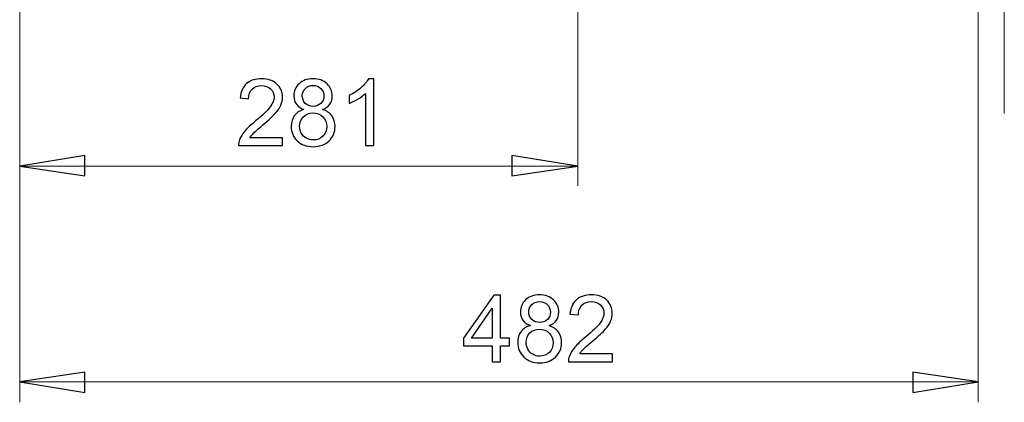
# Model space of a CAD drawing. Units: centimetres. Extents: x -9.1 to 8, y -11.5 to 13.5.
# Drawn here: x -3.1 to -1, y -11.4 to -10.6 of the extents above; entities that cross this region are included whole.
import ezdxf

# ---------------------------------------------------------------- set-up
doc = ezdxf.new("R2010")
doc.units = ezdxf.units.CM
doc.header["$MEASUREMENT"] = 0
doc.layers.add('Warstwa 1', color=7, linetype='Continuous')

msp = doc.modelspace()

# ---------------------------------------------------------------- linework, layer by layer
at = {"layer": 'Warstwa 1', "color": 250, "lineweight": 9}
for points in [[(-3.05162, -9.14454), (-3.05162, -9.14454), (-3.05162, -10.92752), (-3.05162, -10.92752)], [(-3.05161, -9.14454), (-3.05161, -9.14454), (-3.05161, -11.37551), (-3.05161, -11.37551)], [(-1.06646, -9.14454), (-1.06646, -9.14454), (-1.06646, -11.37551), (-1.06646, -11.37551)], [(-1.89542, -9.21873), (-1.89542, -9.21873), (-1.89542, -10.92752), (-1.89542, -10.92752)], [(-1.01198, -10.77807), (-1.01198, -10.77807), (-1.01198, -10.36585), (-1.01198, -10.36585)], [(-1.89542, -10.88684), (-1.89542, -10.88684), (-3.05162, -10.88684), (-3.05162, -10.88684)], [(-3.05161, -11.33332), (-3.05161, -11.33332), (-1.06646, -11.33332), (-1.06646, -11.33332)]]:
    msp.add_open_spline(points, degree=3, dxfattribs=at)
at = {"layer": 'Warstwa 1', "color": 250}
for points, knots in [([(-2.50705, -10.82795), (-2.50705, -10.82795), (-2.50705, -10.84421), (-2.50705, -10.84421), (-2.50705, -10.84421), (-2.50705, -10.84421), (-2.5981, -10.84421), (-2.5981, -10.84421), (-2.5981, -10.84421), (-2.59823, -10.84014), (-2.59759, -10.83623), (-2.59615, -10.83247), (-2.59615, -10.83247), (-2.59384, -10.82625), (-2.59012, -10.82016), (-2.58502, -10.81413), (-2.58502, -10.81413), (-2.57989, -10.80814), (-2.57251, -10.80118), (-2.56289, -10.79329), (-2.56289, -10.79329), (-2.54792, -10.78101), (-2.53777, -10.7713), (-2.53251, -10.76412), (-2.53251, -10.76412), (-2.52726, -10.75697), (-2.52463, -10.75017), (-2.52463, -10.74379), (-2.52463, -10.74379), (-2.52463, -10.73709), (-2.52703, -10.73144), (-2.53181, -10.72683), (-2.53181, -10.72683), (-2.53662, -10.72224), (-2.54287, -10.71993), (-2.55058, -10.71993), (-2.55058, -10.71993), (-2.55872, -10.71993), (-2.56523, -10.72237), (-2.5701, -10.72728), (-2.5701, -10.72728), (-2.57501, -10.73215), (-2.57748, -10.73891), (-2.57754, -10.74754), (-2.57754, -10.74754), (-2.57754, -10.74754), (-2.59493, -10.74578), (-2.59493, -10.74578), (-2.59493, -10.74578), (-2.59374, -10.73279), (-2.58925, -10.72291), (-2.5815, -10.71612), (-2.5815, -10.71612), (-2.57373, -10.70932), (-2.56327, -10.70592), (-2.55019, -10.70592), (-2.55019, -10.70592), (-2.53697, -10.70592), (-2.52652, -10.70961), (-2.51882, -10.71692), (-2.51882, -10.71692), (-2.5111, -10.72426), (-2.50724, -10.73333), (-2.50724, -10.74417), (-2.50724, -10.74417), (-2.50724, -10.74969), (-2.50836, -10.75511), (-2.51065, -10.76043), (-2.51065, -10.76043), (-2.51289, -10.76575), (-2.51664, -10.77136), (-2.52187, -10.77723), (-2.52187, -10.77723), (-2.5271, -10.78313), (-2.53579, -10.79121), (-2.54795, -10.80147), (-2.54795, -10.80147), (-2.55808, -10.81), (-2.56459, -10.81577), (-2.56747, -10.81882), (-2.56747, -10.81882), (-2.57036, -10.82183), (-2.57273, -10.82488), (-2.57462, -10.82795), (-2.57462, -10.82795), (-2.57462, -10.82795), (-2.50705, -10.82795), (-2.50705, -10.82795)], [0, 0, 0, 0, 0.0434783, 0.0434783, 0.0434783, 0.0434783, 0.0869565, 0.0869565, 0.0869565, 0.0869565, 0.1304348, 0.1304348, 0.1304348, 0.1304348, 0.173913, 0.173913, 0.173913, 0.173913, 0.2173913, 0.2173913, 0.2173913, 0.2173913, 0.2608696, 0.2608696, 0.2608696, 0.2608696, 0.3043478, 0.3043478, 0.3043478, 0.3043478, 0.3478261, 0.3478261, 0.3478261, 0.3478261, 0.3913043, 0.3913043, 0.3913043, 0.3913043, 0.4347826, 0.4347826, 0.4347826, 0.4347826, 0.4782609, 0.4782609, 0.4782609, 0.4782609, 0.5217391, 0.5217391, 0.5217391, 0.5217391, 0.5652174, 0.5652174, 0.5652174, 0.5652174, 0.6086957, 0.6086957, 0.6086957, 0.6086957, 0.6521739, 0.6521739, 0.6521739, 0.6521739, 0.6956522, 0.6956522, 0.6956522, 0.6956522, 0.7391304, 0.7391304, 0.7391304, 0.7391304, 0.7826087, 0.7826087, 0.7826087, 0.7826087, 0.826087, 0.826087, 0.826087, 0.826087, 0.8695652, 0.8695652, 0.8695652, 0.8695652, 0.9130435, 0.9130435, 0.9130435, 0.9130435, 1, 1, 1, 1]), ([(-2.46288, -10.76953), (-2.4699, -10.76697), (-2.47511, -10.76331), (-2.47851, -10.75854), (-2.47851, -10.75854), (-2.48187, -10.75379), (-2.48357, -10.74808), (-2.48357, -10.74145), (-2.48357, -10.74145), (-2.48357, -10.73141), (-2.47998, -10.72301), (-2.47277, -10.71618), (-2.47277, -10.71618), (-2.46554, -10.70935), (-2.45599, -10.70592), (-2.44403, -10.70592), (-2.44403, -10.70592), (-2.43199, -10.70592), (-2.42231, -10.70942), (-2.41497, -10.71641), (-2.41497, -10.71641), (-2.40766, -10.7234), (-2.404, -10.73189), (-2.404, -10.74193), (-2.404, -10.74193), (-2.404, -10.74831), (-2.40567, -10.75386), (-2.409, -10.7586), (-2.409, -10.7586), (-2.41237, -10.76331), (-2.41744, -10.76697), (-2.42427, -10.76953), (-2.42427, -10.76953), (-2.41583, -10.77229), (-2.40939, -10.77672), (-2.40496, -10.78287), (-2.40496, -10.78287), (-2.40056, -10.789), (-2.39835, -10.79634), (-2.39835, -10.80484), (-2.39835, -10.80484), (-2.39835, -10.81664), (-2.40252, -10.82651), (-2.41083, -10.83453), (-2.41083, -10.83453), (-2.41917, -10.84254), (-2.43013, -10.84655), (-2.44374, -10.84655), (-2.44374, -10.84655), (-2.45733, -10.84655), (-2.46827, -10.84254), (-2.47661, -10.83449), (-2.47661, -10.83449), (-2.48495, -10.82645), (-2.48912, -10.81641), (-2.48912, -10.80439), (-2.48912, -10.80439), (-2.48912, -10.79544), (-2.48684, -10.78794), (-2.48229, -10.78188), (-2.48229, -10.78188), (-2.47777, -10.77585), (-2.47128, -10.77171), (-2.46288, -10.76953)], [0, 0, 0, 0, 0.0588235, 0.0588235, 0.0588235, 0.0588235, 0.1176471, 0.1176471, 0.1176471, 0.1176471, 0.1764706, 0.1764706, 0.1764706, 0.1764706, 0.2352941, 0.2352941, 0.2352941, 0.2352941, 0.2941176, 0.2941176, 0.2941176, 0.2941176, 0.3529412, 0.3529412, 0.3529412, 0.3529412, 0.4117647, 0.4117647, 0.4117647, 0.4117647, 0.4705882, 0.4705882, 0.4705882, 0.4705882, 0.5294118, 0.5294118, 0.5294118, 0.5294118, 0.5882353, 0.5882353, 0.5882353, 0.5882353, 0.6470588, 0.6470588, 0.6470588, 0.6470588, 0.7058824, 0.7058824, 0.7058824, 0.7058824, 0.7647059, 0.7647059, 0.7647059, 0.7647059, 0.8235294, 0.8235294, 0.8235294, 0.8235294, 0.8823529, 0.8823529, 0.8823529, 0.8823529, 1, 1, 1, 1]), ([(-2.3182, -10.84421), (-2.3182, -10.84421), (-2.33511, -10.84421), (-2.33511, -10.84421), (-2.33511, -10.84421), (-2.33511, -10.84421), (-2.33511, -10.73648), (-2.33511, -10.73648), (-2.33511, -10.73648), (-2.33918, -10.74036), (-2.3445, -10.74424), (-2.35111, -10.74812), (-2.35111, -10.74812), (-2.35774, -10.752), (-2.36367, -10.75491), (-2.36894, -10.75684), (-2.36894, -10.75684), (-2.36894, -10.75684), (-2.36894, -10.74052), (-2.36894, -10.74052), (-2.36894, -10.74052), (-2.35947, -10.73606), (-2.3512, -10.73067), (-2.34412, -10.72436), (-2.34412, -10.72436), (-2.33706, -10.71801), (-2.33203, -10.71188), (-2.32907, -10.70592), (-2.32907, -10.70592), (-2.32907, -10.70592), (-2.3182, -10.70592), (-2.3182, -10.70592), (-2.3182, -10.70592), (-2.3182, -10.70592), (-2.3182, -10.84421), (-2.3182, -10.84421)], [0, 0, 0, 0, 0.1, 0.1, 0.1, 0.1, 0.2, 0.2, 0.2, 0.2, 0.3, 0.3, 0.3, 0.3, 0.4, 0.4, 0.4, 0.4, 0.5, 0.5, 0.5, 0.5, 0.6, 0.6, 0.6, 0.6, 0.7, 0.7, 0.7, 0.7, 0.8, 0.8, 0.8, 0.8, 1, 1, 1, 1]), ([(-2.46628, -10.74087), (-2.46628, -10.74738), (-2.46416, -10.7527), (-2.46, -10.75684), (-2.46, -10.75684), (-2.45579, -10.76097), (-2.45034, -10.76306), (-2.44364, -10.76306), (-2.44364, -10.76306), (-2.43712, -10.76306), (-2.43177, -10.76101), (-2.4276, -10.7569), (-2.4276, -10.7569), (-2.42343, -10.7528), (-2.42138, -10.74776), (-2.42138, -10.74183), (-2.42138, -10.74183), (-2.42138, -10.73561), (-2.4235, -10.73042), (-2.42779, -10.72618), (-2.42779, -10.72618), (-2.43209, -10.72195), (-2.43741, -10.71984), (-2.44384, -10.71984), (-2.44384, -10.71984), (-2.45028, -10.71984), (-2.45563, -10.72192), (-2.4599, -10.72602), (-2.4599, -10.72602), (-2.46416, -10.73016), (-2.46628, -10.73513), (-2.46628, -10.74087)], [0, 0, 0, 0, 0.1111111, 0.1111111, 0.1111111, 0.1111111, 0.2222222, 0.2222222, 0.2222222, 0.2222222, 0.3333333, 0.3333333, 0.3333333, 0.3333333, 0.4444444, 0.4444444, 0.4444444, 0.4444444, 0.5555556, 0.5555556, 0.5555556, 0.5555556, 0.6666667, 0.6666667, 0.6666667, 0.6666667, 0.7777778, 0.7777778, 0.7777778, 0.7777778, 1, 1, 1, 1]), ([(-2.47174, -10.80448), (-2.47174, -10.80929), (-2.47058, -10.81397), (-2.4683, -10.81846), (-2.4683, -10.81846), (-2.46602, -10.82298), (-2.46262, -10.82648), (-2.4581, -10.82895), (-2.4581, -10.82895), (-2.45358, -10.83142), (-2.44874, -10.83267), (-2.44355, -10.83267), (-2.44355, -10.83267), (-2.43546, -10.83267), (-2.42879, -10.83007), (-2.42353, -10.82484), (-2.42353, -10.82484), (-2.41827, -10.81965), (-2.41564, -10.81304), (-2.41564, -10.80503), (-2.41564, -10.80503), (-2.41564, -10.79688), (-2.41833, -10.79015), (-2.42375, -10.78483), (-2.42375, -10.78483), (-2.42917, -10.77951), (-2.43597, -10.77684), (-2.44412, -10.77684), (-2.44412, -10.77684), (-2.45208, -10.77684), (-2.45865, -10.77947), (-2.46387, -10.78473), (-2.46387, -10.78473), (-2.4691, -10.79002), (-2.47174, -10.7966), (-2.47174, -10.80448)], [0, 0, 0, 0, 0.1, 0.1, 0.1, 0.1, 0.2, 0.2, 0.2, 0.2, 0.3, 0.3, 0.3, 0.3, 0.4, 0.4, 0.4, 0.4, 0.5, 0.5, 0.5, 0.5, 0.6, 0.6, 0.6, 0.6, 0.7, 0.7, 0.7, 0.7, 0.8, 0.8, 0.8, 0.8, 1, 1, 1, 1]), ([(-3.05162, -10.88685), (-3.05162, -10.88685), (-2.91636, -10.86504), (-2.91636, -10.86504), (-2.91636, -10.86504), (-2.91636, -10.86504), (-2.91636, -10.9072), (-2.91636, -10.9072), (-2.91636, -10.9072), (-2.91636, -10.9072), (-3.05162, -10.88685), (-3.05162, -10.88685)], [0, 0, 0, 0, 0.25, 0.25, 0.25, 0.25, 0.5, 0.5, 0.5, 0.5, 1, 1, 1, 1]), ([(-1.89542, -10.88685), (-1.89542, -10.88685), (-2.03212, -10.9072), (-2.03212, -10.9072), (-2.03212, -10.9072), (-2.03212, -10.9072), (-2.03212, -10.86504), (-2.03212, -10.86504), (-2.03212, -10.86504), (-2.03212, -10.86504), (-1.89542, -10.88685), (-1.89542, -10.88685)], [0, 0, 0, 0, 0.25, 0.25, 0.25, 0.25, 0.5, 0.5, 0.5, 0.5, 1, 1, 1, 1]), ([(-2.07258, -11.29151), (-2.07258, -11.29151), (-2.07258, -11.25855), (-2.07258, -11.25855), (-2.07258, -11.25855), (-2.07258, -11.25855), (-2.13233, -11.25855), (-2.13233, -11.25855), (-2.13233, -11.25855), (-2.13233, -11.25855), (-2.13233, -11.24303), (-2.13233, -11.24303), (-2.13233, -11.24303), (-2.13233, -11.24303), (-2.06947, -11.1538), (-2.06947, -11.1538), (-2.06947, -11.1538), (-2.06947, -11.1538), (-2.05565, -11.1538), (-2.05565, -11.1538), (-2.05565, -11.1538), (-2.05565, -11.1538), (-2.05565, -11.24303), (-2.05565, -11.24303), (-2.05565, -11.24303), (-2.05565, -11.24303), (-2.03704, -11.24303), (-2.03704, -11.24303), (-2.03704, -11.24303), (-2.03704, -11.24303), (-2.03704, -11.25855), (-2.03704, -11.25855), (-2.03704, -11.25855), (-2.03704, -11.25855), (-2.05565, -11.25855), (-2.05565, -11.25855), (-2.05565, -11.25855), (-2.05565, -11.25855), (-2.05565, -11.29151), (-2.05565, -11.29151), (-2.05565, -11.29151), (-2.05565, -11.29151), (-2.07258, -11.29151), (-2.07258, -11.29151)], [0, 0, 0, 0, 0.0833333, 0.0833333, 0.0833333, 0.0833333, 0.1666667, 0.1666667, 0.1666667, 0.1666667, 0.25, 0.25, 0.25, 0.25, 0.3333333, 0.3333333, 0.3333333, 0.3333333, 0.4166667, 0.4166667, 0.4166667, 0.4166667, 0.5, 0.5, 0.5, 0.5, 0.5833333, 0.5833333, 0.5833333, 0.5833333, 0.6666667, 0.6666667, 0.6666667, 0.6666667, 0.75, 0.75, 0.75, 0.75, 0.8333333, 0.8333333, 0.8333333, 0.8333333, 1, 1, 1, 1]), ([(-1.99371, -11.21683), (-2.00074, -11.21427), (-2.00594, -11.21061), (-2.00934, -11.20584), (-2.00934, -11.20584), (-2.0127, -11.20109), (-2.0144, -11.19538), (-2.0144, -11.18875), (-2.0144, -11.18875), (-2.0144, -11.17871), (-2.01081, -11.17031), (-2.0036, -11.16348), (-2.0036, -11.16348), (-1.99637, -11.15665), (-1.98682, -11.15322), (-1.97486, -11.15322), (-1.97486, -11.15322), (-1.96282, -11.15322), (-1.95314, -11.15672), (-1.9458, -11.16371), (-1.9458, -11.16371), (-1.93849, -11.1707), (-1.93483, -11.17919), (-1.93483, -11.18923), (-1.93483, -11.18923), (-1.93483, -11.19561), (-1.9365, -11.20116), (-1.93983, -11.2059), (-1.93983, -11.2059), (-1.9432, -11.21061), (-1.94827, -11.21427), (-1.9551, -11.21683), (-1.9551, -11.21683), (-1.94666, -11.21959), (-1.94022, -11.22402), (-1.93579, -11.23017), (-1.93579, -11.23017), (-1.93139, -11.2363), (-1.92918, -11.24364), (-1.92918, -11.25214), (-1.92918, -11.25214), (-1.92918, -11.26394), (-1.93336, -11.27381), (-1.94166, -11.28183), (-1.94166, -11.28183), (-1.95, -11.28984), (-1.96096, -11.29385), (-1.97457, -11.29385), (-1.97457, -11.29385), (-1.98816, -11.29385), (-1.9991, -11.28984), (-2.00744, -11.28179), (-2.00744, -11.28179), (-2.01578, -11.27375), (-2.01995, -11.26371), (-2.01995, -11.25169), (-2.01995, -11.25169), (-2.01995, -11.24274), (-2.01767, -11.23524), (-2.01312, -11.22918), (-2.01312, -11.22918), (-2.0086, -11.22315), (-2.00212, -11.21901), (-1.99371, -11.21683)], [0, 0, 0, 0, 0.0588235, 0.0588235, 0.0588235, 0.0588235, 0.1176471, 0.1176471, 0.1176471, 0.1176471, 0.1764706, 0.1764706, 0.1764706, 0.1764706, 0.2352941, 0.2352941, 0.2352941, 0.2352941, 0.2941176, 0.2941176, 0.2941176, 0.2941176, 0.3529412, 0.3529412, 0.3529412, 0.3529412, 0.4117647, 0.4117647, 0.4117647, 0.4117647, 0.4705882, 0.4705882, 0.4705882, 0.4705882, 0.5294118, 0.5294118, 0.5294118, 0.5294118, 0.5882353, 0.5882353, 0.5882353, 0.5882353, 0.6470588, 0.6470588, 0.6470588, 0.6470588, 0.7058824, 0.7058824, 0.7058824, 0.7058824, 0.7647059, 0.7647059, 0.7647059, 0.7647059, 0.8235294, 0.8235294, 0.8235294, 0.8235294, 0.8823529, 0.8823529, 0.8823529, 0.8823529, 1, 1, 1, 1]), ([(-1.82382, -11.27525), (-1.82382, -11.27525), (-1.82382, -11.29151), (-1.82382, -11.29151), (-1.82382, -11.29151), (-1.82382, -11.29151), (-1.91487, -11.29151), (-1.91487, -11.29151), (-1.91487, -11.29151), (-1.915, -11.28744), (-1.91436, -11.28353), (-1.91292, -11.27977), (-1.91292, -11.27977), (-1.91061, -11.27355), (-1.90689, -11.26746), (-1.90179, -11.26143), (-1.90179, -11.26143), (-1.89666, -11.25544), (-1.88928, -11.24848), (-1.87966, -11.24059), (-1.87966, -11.24059), (-1.86469, -11.22831), (-1.85454, -11.2186), (-1.84928, -11.21142), (-1.84928, -11.21142), (-1.84403, -11.20427), (-1.8414, -11.19747), (-1.8414, -11.19109), (-1.8414, -11.19109), (-1.8414, -11.18439), (-1.8438, -11.17874), (-1.84858, -11.17413), (-1.84858, -11.17413), (-1.85339, -11.16954), (-1.85965, -11.16723), (-1.86735, -11.16723), (-1.86735, -11.16723), (-1.87549, -11.16723), (-1.882, -11.16967), (-1.88687, -11.17458), (-1.88687, -11.17458), (-1.89178, -11.17945), (-1.89426, -11.18621), (-1.89432, -11.19484), (-1.89432, -11.19484), (-1.89432, -11.19484), (-1.9117, -11.19308), (-1.9117, -11.19308), (-1.9117, -11.19308), (-1.91051, -11.18009), (-1.90602, -11.17021), (-1.89827, -11.16342), (-1.89827, -11.16342), (-1.8905, -11.15662), (-1.88004, -11.15322), (-1.86696, -11.15322), (-1.86696, -11.15322), (-1.85374, -11.15322), (-1.84329, -11.15691), (-1.83559, -11.16422), (-1.83559, -11.16422), (-1.82787, -11.17156), (-1.82401, -11.18063), (-1.82401, -11.19147), (-1.82401, -11.19147), (-1.82401, -11.19699), (-1.82514, -11.20241), (-1.82742, -11.20773), (-1.82742, -11.20773), (-1.82966, -11.21305), (-1.83341, -11.21866), (-1.83864, -11.22453), (-1.83864, -11.22453), (-1.84387, -11.23043), (-1.85256, -11.23851), (-1.86472, -11.24877), (-1.86472, -11.24877), (-1.87485, -11.2573), (-1.88136, -11.26307), (-1.88424, -11.26612), (-1.88424, -11.26612), (-1.88713, -11.26913), (-1.8895, -11.27218), (-1.89139, -11.27525), (-1.89139, -11.27525), (-1.89139, -11.27525), (-1.82382, -11.27525), (-1.82382, -11.27525)], [0, 0, 0, 0, 0.0434783, 0.0434783, 0.0434783, 0.0434783, 0.0869565, 0.0869565, 0.0869565, 0.0869565, 0.1304348, 0.1304348, 0.1304348, 0.1304348, 0.173913, 0.173913, 0.173913, 0.173913, 0.2173913, 0.2173913, 0.2173913, 0.2173913, 0.2608696, 0.2608696, 0.2608696, 0.2608696, 0.3043478, 0.3043478, 0.3043478, 0.3043478, 0.3478261, 0.3478261, 0.3478261, 0.3478261, 0.3913043, 0.3913043, 0.3913043, 0.3913043, 0.4347826, 0.4347826, 0.4347826, 0.4347826, 0.4782609, 0.4782609, 0.4782609, 0.4782609, 0.5217391, 0.5217391, 0.5217391, 0.5217391, 0.5652174, 0.5652174, 0.5652174, 0.5652174, 0.6086957, 0.6086957, 0.6086957, 0.6086957, 0.6521739, 0.6521739, 0.6521739, 0.6521739, 0.6956522, 0.6956522, 0.6956522, 0.6956522, 0.7391304, 0.7391304, 0.7391304, 0.7391304, 0.7826087, 0.7826087, 0.7826087, 0.7826087, 0.826087, 0.826087, 0.826087, 0.826087, 0.8695652, 0.8695652, 0.8695652, 0.8695652, 0.9130435, 0.9130435, 0.9130435, 0.9130435, 1, 1, 1, 1]), ([(-1.99711, -11.18817), (-1.99711, -11.19468), (-1.99499, -11.2), (-1.99083, -11.20414), (-1.99083, -11.20414), (-1.98662, -11.20827), (-1.98117, -11.21036), (-1.97447, -11.21036), (-1.97447, -11.21036), (-1.96796, -11.21036), (-1.9626, -11.20831), (-1.95843, -11.2042), (-1.95843, -11.2042), (-1.95426, -11.2001), (-1.95221, -11.19506), (-1.95221, -11.18913), (-1.95221, -11.18913), (-1.95221, -11.18291), (-1.95433, -11.17772), (-1.95862, -11.17348), (-1.95862, -11.17348), (-1.96292, -11.16925), (-1.96825, -11.16714), (-1.97467, -11.16714), (-1.97467, -11.16714), (-1.98111, -11.16714), (-1.98646, -11.16922), (-1.99073, -11.17332), (-1.99073, -11.17332), (-1.99499, -11.17746), (-1.99711, -11.18243), (-1.99711, -11.18817)], [0, 0, 0, 0, 0.1111111, 0.1111111, 0.1111111, 0.1111111, 0.2222222, 0.2222222, 0.2222222, 0.2222222, 0.3333333, 0.3333333, 0.3333333, 0.3333333, 0.4444444, 0.4444444, 0.4444444, 0.4444444, 0.5555556, 0.5555556, 0.5555556, 0.5555556, 0.6666667, 0.6666667, 0.6666667, 0.6666667, 0.7777778, 0.7777778, 0.7777778, 0.7777778, 1, 1, 1, 1]), ([(-2.07258, -11.24303), (-2.07258, -11.24303), (-2.07258, -11.18096), (-2.07258, -11.18096), (-2.07258, -11.18096), (-2.07258, -11.18096), (-2.11569, -11.24303), (-2.11569, -11.24303), (-2.11569, -11.24303), (-2.11569, -11.24303), (-2.07258, -11.24303), (-2.07258, -11.24303)], [0, 0, 0, 0, 0.25, 0.25, 0.25, 0.25, 0.5, 0.5, 0.5, 0.5, 1, 1, 1, 1]), ([(-2.00257, -11.25178), (-2.00257, -11.25659), (-2.00142, -11.26127), (-1.99913, -11.26576), (-1.99913, -11.26576), (-1.99685, -11.27028), (-1.99345, -11.27378), (-1.98893, -11.27625), (-1.98893, -11.27625), (-1.98441, -11.27872), (-1.97957, -11.27997), (-1.97438, -11.27997), (-1.97438, -11.27997), (-1.9663, -11.27997), (-1.95962, -11.27737), (-1.95436, -11.27214), (-1.95436, -11.27214), (-1.9491, -11.26695), (-1.94647, -11.26034), (-1.94647, -11.25233), (-1.94647, -11.25233), (-1.94647, -11.24418), (-1.94916, -11.23745), (-1.95458, -11.23213), (-1.95458, -11.23213), (-1.96, -11.22681), (-1.96681, -11.22414), (-1.97495, -11.22414), (-1.97495, -11.22414), (-1.98291, -11.22414), (-1.98948, -11.22677), (-1.9947, -11.23203), (-1.9947, -11.23203), (-1.99993, -11.23732), (-2.00257, -11.2439), (-2.00257, -11.25178)], [0, 0, 0, 0, 0.1, 0.1, 0.1, 0.1, 0.2, 0.2, 0.2, 0.2, 0.3, 0.3, 0.3, 0.3, 0.4, 0.4, 0.4, 0.4, 0.5, 0.5, 0.5, 0.5, 0.6, 0.6, 0.6, 0.6, 0.7, 0.7, 0.7, 0.7, 0.8, 0.8, 0.8, 0.8, 1, 1, 1, 1]), ([(-3.05161, -11.33333), (-3.05161, -11.33333), (-2.91636, -11.31298), (-2.91636, -11.31298), (-2.91636, -11.31298), (-2.91636, -11.31298), (-2.91636, -11.35514), (-2.91636, -11.35514), (-2.91636, -11.35514), (-2.91636, -11.35514), (-3.05161, -11.33333), (-3.05161, -11.33333)], [0, 0, 0, 0, 0.25, 0.25, 0.25, 0.25, 0.5, 0.5, 0.5, 0.5, 1, 1, 1, 1]), ([(-1.06646, -11.33333), (-1.06646, -11.33333), (-1.20172, -11.35514), (-1.20172, -11.35514), (-1.20172, -11.35514), (-1.20172, -11.35514), (-1.20172, -11.31298), (-1.20172, -11.31298), (-1.20172, -11.31298), (-1.20172, -11.31298), (-1.06646, -11.33333), (-1.06646, -11.33333)], [0, 0, 0, 0, 0.25, 0.25, 0.25, 0.25, 0.5, 0.5, 0.5, 0.5, 1, 1, 1, 1])]:
    msp.add_open_spline(points, degree=3, knots=knots, dxfattribs=at)
at = {"layer": 'Warstwa 1', "color": 250, "lineweight": 9}
for points in [[(-3.05162, -10.88685), (-3.05162, -10.88685), (-2.91636, -10.86504), (-2.91636, -10.86504), (-2.91636, -10.86504), (-2.91636, -10.86504), (-2.91636, -10.9072), (-2.91636, -10.9072), (-2.91636, -10.9072), (-2.91636, -10.9072), (-3.05162, -10.88685), (-3.05162, -10.88685)], [(-1.89542, -10.88685), (-1.89542, -10.88685), (-2.03212, -10.9072), (-2.03212, -10.9072), (-2.03212, -10.9072), (-2.03212, -10.9072), (-2.03212, -10.86504), (-2.03212, -10.86504), (-2.03212, -10.86504), (-2.03212, -10.86504), (-1.89542, -10.88685), (-1.89542, -10.88685)], [(-3.05161, -11.33333), (-3.05161, -11.33333), (-2.91636, -11.31298), (-2.91636, -11.31298), (-2.91636, -11.31298), (-2.91636, -11.31298), (-2.91636, -11.35514), (-2.91636, -11.35514), (-2.91636, -11.35514), (-2.91636, -11.35514), (-3.05161, -11.33333), (-3.05161, -11.33333)], [(-1.06646, -11.33333), (-1.06646, -11.33333), (-1.20172, -11.35514), (-1.20172, -11.35514), (-1.20172, -11.35514), (-1.20172, -11.35514), (-1.20172, -11.31298), (-1.20172, -11.31298), (-1.20172, -11.31298), (-1.20172, -11.31298), (-1.06646, -11.33333), (-1.06646, -11.33333)]]:
    msp.add_open_spline(points, degree=3, knots=[0, 0, 0, 0, 0.25, 0.25, 0.25, 0.25, 0.5, 0.5, 0.5, 0.5, 1, 1, 1, 1], dxfattribs=at)

doc.saveas('drawing.dxf')
